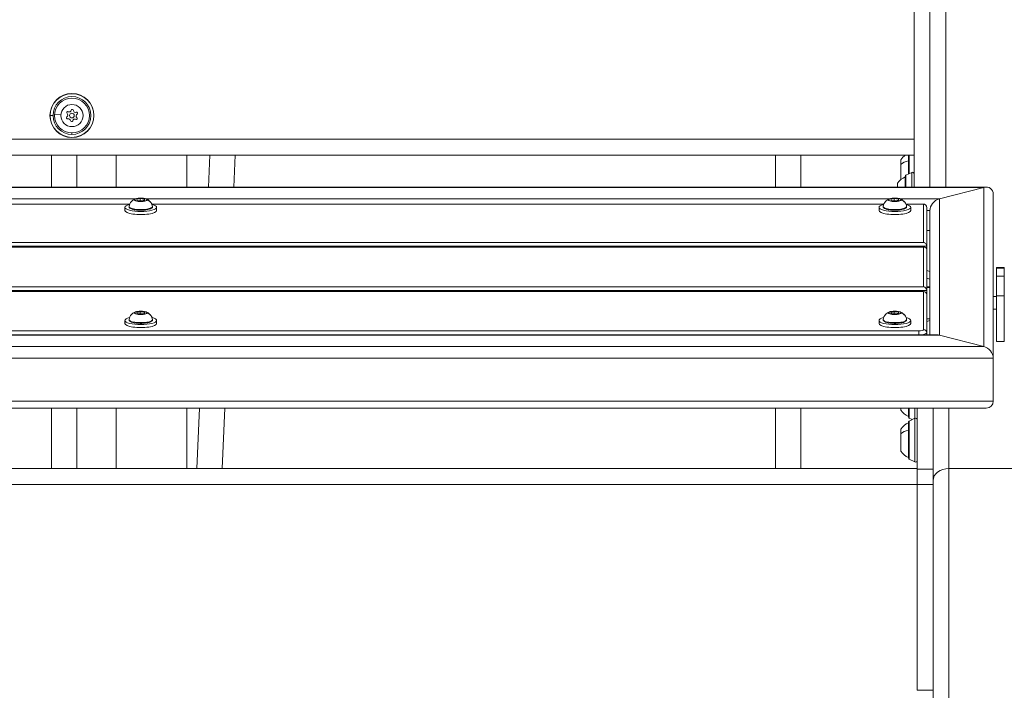
# Model space of a CAD drawing. Units: millimetres. Extents: x 23208 to 43011, y -7441 to 9242.
# Drawn here: x 30830 to 31452, y -5860 to -5437 of the extents above; entities that cross this region are included whole.
import ezdxf

# ---------------------------------------------------------------- set-up
doc = ezdxf.new("R2010")
doc.units = ezdxf.units.MM

msp = doc.modelspace()

# ---------------------------------------------------------------- linework, layer by layer
at = {"color": 0, "linetype": 'Continuous', "lineweight": 0, "extrusion": (0, 1, 0)}
for p, q in [((31414.62, -5542.82), (31414.62, -3372.61)), ((31394.62, -5382.61), (31394.62, -5542.82)), ((31394.62, -5512.61), (31394.62, -5382.61)), ((31404.62, -5382.61), (31404.62, -5542.82)), ((30849.34, -5497.61), (30851.17, -5497.61)), ((30856.13, -5497.12), (30852.14, -5496.84)), ((30863.12, -5508.61), (30863.12, -5509.56)), ((30863.12, -5511.38), (30863.12, -5511.49)), ((31394.62, -5512.61), (29514.62, -5512.61)), ((31394.62, -5522.61), (30103.62, -5522.61)), ((30850.11, -5542.82), (30850.11, -5522.61)), ((30850.11, -5522.61), (30850.11, -5542.82)), ((30866.11, -5522.61), (30866.11, -5542.82)), ((30890.96, -5522.61), (30890.96, -5542.82)), ((30935.54, -5542.82), (30935.54, -5522.61)), ((30949.28, -5542.82), (30950.11, -5522.61)), ((30950.11, -5522.61), (30949.28, -5542.82)), ((30966.12, -5522.61), (30965.29, -5542.82)), ((31307.12, -5542.82), (31307.12, -5522.61)), ((31323.12, -5542.82), (31323.12, -5522.61)), ((31323.12, -5542.82), (31323.12, -5522.61)), ((31391.07, -5526.13), (31391.07, -5522.61)), ((31391.23, -5522.61), (31391.23, -5534.5)), ((31391.51, -5522.61), (31391.51, -5534.36)), ((31386.27, -5528.44), (31386.27, -5525.48)), ((31386.27, -5538.1), (31386.27, -5528.44)), ((31391.07, -5534.58), (31391.07, -5526.13)), ((31389.07, -5542.82), (31389.07, -5536.3)), ((31389.23, -5535.8), (31389.23, -5542.82)), ((31389.51, -5535.36), (31393.17, -5533.53)), ((31389.51, -5535.36), (31389.51, -5535.39)), ((31389.51, -5535.39), (31389.51, -5542.82)), ((31393.17, -5533.56), (31393.17, -5533.53)), ((31393.17, -5542.82), (31393.17, -5533.56)), ((31440.17, -5542.82), (30463.68, -5542.82)), ((30464.18, -5543.03), (31438.62, -5543.03)), ((31384.27, -5542.82), (31384.27, -5540.3)), ((31410.62, -5550.27), (31438.62, -5543.03)), ((31438.62, -5543.03), (31410.62, -5550.27)), ((31438.62, -5643.45), (31438.62, -5543.03)), ((31444.62, -5650.8), (31444.62, -5547.27)), ((30223.86, -5550.27), (30903.05, -5550.27)), ((30899.61, -5553.47), (30463.16, -5553.47)), ((30463.26, -5553.64), (30899.53, -5553.64)), ((30896.56, -5557.54), (30896.56, -5555.61)), ((30904.03, -5550.5), (30906.22, -5550.08)), ((30904.37, -5551.21), (30904.03, -5550.5)), ((30906.9, -5551.49), (30904.37, -5551.21)), ((30906.22, -5550.08), (30908.76, -5550.35)), ((30906.22, -5550.08), (30906.22, -5551.41)), ((30909.09, -5551.06), (30906.9, -5551.49)), ((30908.76, -5550.35), (30909.09, -5551.06)), ((30908.76, -5550.35), (30908.76, -5551.12)), ((30910.07, -5550.27), (31379.02, -5550.27)), ((31375.58, -5553.47), (30913.51, -5553.47)), ((30913.59, -5553.64), (31375.5, -5553.64)), ((30916.56, -5557.54), (30916.56, -5555.61)), ((31372.53, -5557.54), (31372.53, -5555.61)), ((31380, -5550.5), (31382.19, -5550.08)), ((31380.34, -5551.21), (31380, -5550.5)), ((31382.87, -5551.49), (31380.34, -5551.21)), ((31382.19, -5550.08), (31384.73, -5550.35)), ((31382.19, -5550.08), (31382.19, -5551.41)), ((31385.06, -5551.06), (31382.87, -5551.49)), ((31384.73, -5550.35), (31385.06, -5551.06)), ((31384.73, -5550.35), (31384.73, -5551.12)), ((31386.04, -5550.27), (31410.62, -5550.27)), ((31400.51, -5553.47), (31389.48, -5553.47)), ((31389.56, -5553.64), (31400.62, -5553.64)), ((31392.53, -5557.54), (31392.53, -5555.61)), ((31400.62, -5553.64), (31400.62, -5577.71)), ((31402.62, -5580.16), (31402.62, -5555.57)), ((31410.62, -5636.2), (31410.62, -5550.27)), ((31402.62, -5557.62), (31404.62, -5557.62)), ((31404.62, -5636), (31404.62, -5557.62)), ((31404.62, -5570.18), (31402.62, -5570.18)), ((30167.75, -5580.82), (31400.62, -5580.82)), ((31401.13, -5580.75), (30168.12, -5580.75)), ((30171.61, -5580.16), (31402.62, -5580.16)), ((31400.62, -5577.71), (30200.05, -5577.71)), ((31400.62, -5580.82), (31400.62, -5605.66)), ((31402.62, -5580.16), (31402.62, -5582.09)), ((31402.61, -5582.09), (31402.62, -5582.09)), ((31402.62, -5582.09), (31402.62, -5582.23)), ((31402.62, -5608.11), (31402.62, -5582.23)), ((31402.62, -5595.54), (31404.62, -5596.06)), ((31446.62, -5593.95), (31446.62, -5593.61)), ((31451.62, -5593.61), (31446.62, -5593.61)), ((31446.62, -5593.95), (31451.62, -5593.95)), ((31446.62, -5593.95), (31446.62, -5599.13)), ((31446.62, -5611.37), (31446.62, -5599.13)), ((31451.62, -5599.13), (31446.62, -5599.13)), ((31451.62, -5593.61), (31451.62, -5593.95)), ((31451.62, -5593.95), (31451.62, -5599.13)), ((31451.62, -5599.13), (31451.62, -5611.37)), ((31400.62, -5605.66), (29837.86, -5605.66)), ((31404.62, -5600.89), (31402.62, -5600.37)), ((29837.86, -5608.11), (31402.62, -5608.11)), ((29837.86, -5608.7), (31400.62, -5608.7)), ((29837.86, -5608.77), (31400.62, -5608.77)), ((31400.62, -5608.7), (31400.62, -5608.77)), ((31400.62, -5608.77), (31400.62, -5632.84)), ((31402.5, -5610.04), (31402.62, -5610.04)), ((31404.62, -5605.86), (31402.62, -5605.86)), ((31402.62, -5606.2), (31404.62, -5606.2)), ((31402.62, -5608.11), (31402.62, -5610.04)), ((31402.62, -5610.04), (31402.62, -5610.7)), ((31402.62, -5634.77), (31402.62, -5610.7)), ((31446.62, -5611.86), (31444.62, -5611.86)), ((31446.62, -5611.37), (31451.62, -5611.37)), ((31446.62, -5611.37), (31446.62, -5640.35)), ((31451.62, -5611.37), (31451.62, -5640.35)), ((30904.03, -5621.9), (30906.22, -5621.47)), ((30904.37, -5622.6), (30904.03, -5621.9)), ((30906.9, -5622.88), (30904.37, -5622.6)), ((30906.22, -5621.47), (30908.76, -5621.74)), ((30906.22, -5621.47), (30906.22, -5622.8)), ((30909.09, -5622.45), (30906.9, -5622.88)), ((30908.76, -5621.74), (30909.09, -5622.45)), ((30908.76, -5621.74), (30908.76, -5622.52)), ((31380, -5621.9), (31382.19, -5621.47)), ((31380.34, -5622.6), (31380, -5621.9)), ((31382.87, -5622.88), (31380.34, -5622.6)), ((31382.19, -5621.47), (31384.73, -5621.74)), ((31382.19, -5621.47), (31382.19, -5622.8)), ((31385.06, -5622.45), (31382.87, -5622.88)), ((31384.73, -5621.74), (31385.06, -5622.45)), ((31384.73, -5621.74), (31384.73, -5622.52)), ((31446.62, -5619.86), (31444.62, -5619.86)), ((30896.56, -5628.93), (30896.56, -5627)), ((30916.56, -5628.93), (30916.56, -5627)), ((31372.53, -5628.93), (31372.53, -5627)), ((31392.53, -5628.93), (31392.53, -5627)), ((31404.62, -5625.86), (31402.62, -5625.86)), ((31404.62, -5627.12), (31402.62, -5627.64)), ((31410.62, -5636.2), (29502.62, -5636.2)), ((29504.17, -5636), (31409.06, -5636)), ((31397.62, -5633.61), (29515.62, -5633.61)), ((31397.62, -5636), (31397.62, -5633.61)), ((31402.62, -5636), (31402.62, -5634.77)), ((31438.62, -5643.45), (31410.62, -5636.2)), ((31410.62, -5636.2), (31438.62, -5643.45)), ((31446.62, -5640.35), (31451.62, -5640.35)), ((31438.62, -5643.45), (29474.62, -5643.45)), ((31444.62, -5650.8), (30804.79, -5650.8)), ((31444.62, -5677.84), (31444.62, -5650.8)), ((31444.62, -5650.8), (31444.62, -5677.84)), ((31444.62, -5677.84), (30809.12, -5677.84)), ((30809.12, -5682.29), (31440.17, -5682.29)), ((30850.11, -5720.5), (30850.11, -5682.29)), ((30850.11, -5682.29), (30850.11, -5720.5)), ((30866.11, -5682.29), (30866.11, -5720.5)), ((30890.96, -5682.29), (30890.96, -5720.5)), ((30935.54, -5720.5), (30935.54, -5682.29)), ((30941.99, -5720.5), (30943.56, -5682.29)), ((30943.56, -5682.29), (30941.99, -5720.5)), ((30959.57, -5682.29), (30958.01, -5720.5)), ((31307.12, -5720.5), (31307.12, -5682.29)), ((31323.12, -5720.5), (31323.12, -5682.29)), ((31323.12, -5720.5), (31323.12, -5682.29)), ((31386.27, -5683.64), (31386.27, -5682.29)), ((31391.07, -5687.64), (31391.07, -5682.29)), ((31391.23, -5682.29), (31391.23, -5688.14)), ((31391.51, -5682.29), (31391.51, -5688.59)), ((31395.17, -5688.75), (31395.17, -5682.29)), ((31396.62, -5720.84), (31396.62, -5682.29)), ((31406.62, -5720.84), (31406.62, -5682.29)), ((31416.62, -5682.29), (31416.62, -5720.5)), ((31391.07, -5696.18), (31391.07, -5691.53)), ((31391.23, -5691.03), (31391.23, -5714.03)), ((31391.51, -5688.59), (31393.5, -5689.59)), ((31391.51, -5690.58), (31395.17, -5688.75)), ((31391.51, -5690.58), (31391.51, -5714.47)), ((31395.17, -5716.3), (31395.17, -5688.75)), ((31386.27, -5698.49), (31386.27, -5695.53)), ((31386.27, -5709.53), (31386.27, -5698.49)), ((31391.07, -5713.53), (31391.07, -5696.18)), ((31391.51, -5714.47), (31395.17, -5716.3)), ((29516.62, -5720.5), (31396.62, -5720.5)), ((31396.62, -5730.5), (31396.62, -5720.84)), ((31396.62, -5730.5), (31396.62, -5720.84)), ((31406.62, -5720.84), (31396.62, -5720.84)), ((31406.62, -5720.84), (31406.62, -5730.5)), ((31416.62, -5720.5), (31546.62, -5720.5)), ((31416.62, -5720.5), (31416.62, -7331.01)), ((31546.62, -5720.5), (31416.62, -5720.5)), ((29516.62, -5730.5), (31396.62, -5730.5)), ((31396.62, -5730.5), (31396.62, -5860.5)), ((31396.62, -5860.49), (31396.62, -5730.5)), ((31396.62, -5730.5), (31406.62, -5730.5)), ((31406.62, -5860.49), (31406.62, -5730.5)), ((31406.62, -5860.49), (31396.62, -5860.49)), ((31406.62, -5860.49), (31406.62, -5870.49))]:
    msp.add_line(p, q, dxfattribs=at)
at = {"color": 0, "linetype": 'Continuous', "lineweight": 0, "extrusion": (1.98079e-16, -3.24435e-30, -1)}
msp.add_circle((-30863.12, -5497.61), 13.88, dxfattribs=at)
at = {"color": 0, "linetype": 'Continuous', "lineweight": 0, "extrusion": (1.98079e-16, 1.52842e-30, -1)}
msp.add_circle((-30863.12, -5497.61), 11, dxfattribs=at)
at = {"color": 0, "linetype": 'Continuous', "lineweight": 0, "extrusion": (1.98079e-16, -4.23705e-31, -1)}
msp.add_circle((-30863.12, -5497.61), 7, dxfattribs=at)
at = {"color": 0, "linetype": 'Continuous', "lineweight": 0, "extrusion": (1.98079e-16, 7.54965e-31, -1)}
msp.add_circle((-30863.12, -5497.61), 1.5, dxfattribs=at)
at = {"color": 0, "linetype": 'Continuous', "lineweight": 0, "extrusion": (1.98079e-16, -1.64261e-30, -1)}
msp.add_arc((-30863.12, -5497.61), 13.78, 0, 270, dxfattribs=at)
at = {"color": 0, "linetype": 'Continuous', "lineweight": 0}
for centre, radius, start, end in [((30863.12, -5497.61), 11.95, 270, 180), ((30863.12, -5497.61), 11.95, 180, 270), ((30859.16, -5497.33), 1.3, 303.63405, 48.31541), ((30860.9, -5500.89), 1.3, 3.63405, 108.31541), ((30861.38, -5494.05), 1.3, 243.63405, 348.31541), ((30864.85, -5501.17), 1.3, 63.63405, 168.31541), ((30865.33, -5494.33), 1.3, 183.63405, 288.31541), ((30867.07, -5497.89), 1.3, 123.63405, 228.31541)]:
    msp.add_arc(centre, radius, start, end, dxfattribs=at)
at = {"color": 0, "linetype": 'Continuous', "lineweight": 0, "extrusion": (1.98079e-16, -2.09541e-31, -1)}
msp.add_arc((-30863.34, -5494.45), 0.7, 11.68459, 176.36595, dxfattribs=at)
at = {"color": 0, "linetype": 'Continuous', "lineweight": 0, "extrusion": (1.98079e-16, -1.58579e-30, -1)}
msp.add_arc((-30863.12, -5497.61), 13.78, 270, 0, dxfattribs=at)
at = {"color": 0, "linetype": 'Continuous', "lineweight": 0, "extrusion": (1.98079e-16, -1.19562e-30, -1)}
msp.add_arc((-30860.27, -5498.99), 0.7, 251.68459, 56.36595, dxfattribs=at)
at = {"color": 0, "linetype": 'Continuous', "lineweight": 0, "extrusion": (1.98079e-16, -1.72563e-30, -1)}
msp.add_arc((-30860.49, -5495.84), 0.7, 311.68459, 116.36595, dxfattribs=at)
at = {"color": 0, "linetype": 'Continuous', "lineweight": 0, "extrusion": (1.98079e-16, 9.7375e-31, -1)}
msp.add_arc((-30865.74, -5499.38), 0.7, 131.68459, 296.36595, dxfattribs=at)
at = {"color": 0, "linetype": 'Continuous', "lineweight": 0, "extrusion": (1.98079e-16, -6.03972e-31, -1)}
msp.add_arc((-30865.96, -5496.22), 0.7, 71.68459, 236.36595, dxfattribs=at)
at = {"color": 0, "linetype": 'Continuous', "lineweight": 0, "extrusion": (1.98079e-16, -1.47911e-31, -1)}
msp.add_arc((-30862.89, -5500.76), 0.7, 191.68459, 356.36595, dxfattribs=at)
at = {"color": 0, "linetype": 'Continuous', "lineweight": 0, "extrusion": (1.98079e-16, 0, -1)}
for centre, radius, start, end in [((-31396.08, -5532.38), 12, 35.10409, 54.4882), ((-31394.08, -5547.21), 12, 35.10409, 65.28476), ((-31389.07, -5537.5), 1.2, 90, 98.04949), ((-31389.73, -5535.8), 0.5, 0, 63.43495), ((-31393.62, -5534.42), 1, 63.43495, 180), ((-31400.62, -5610.7), 2, 90, 180), ((-31396.08, -5676.74), 12, 294.71524, 324.89591), ((-31396.08, -5702.43), 12, 35.10409, 65.28476), ((-31391.73, -5691.03), 0.5, 0, 63.43495), ((-31395.62, -5689.53), 1, 180, 183.38163), ((-31396.08, -5702.63), 12, 294.71524, 324.89591), ((-31395.62, -5715.41), 1, 180, 296.56505)]:
    msp.add_arc(centre, radius, start, end, dxfattribs=at)
at = {"color": 0, "linetype": 'Continuous', "lineweight": 0, "extrusion": (1.98079e-16, -3.08149e-33, -1)}
for centre in [(-31391.07, -5686.44), (-31391.07, -5712.33)]:
    msp.add_arc(centre, 1.2, 261.95051, 270, dxfattribs=at)
at = {"color": 0, "linetype": 'Continuous', "lineweight": 0, "extrusion": (1.98079e-16, -4.48416e-44, -1)}
msp.add_arc((-31391.07, -5692.73), 1.2, 90, 98.04949, dxfattribs=at)
at = {"color": 0, "linetype": 'Continuous', "lineweight": 0, "extrusion": (1.98079e-16, -2.46519e-32, -1)}
for centre in [(-31391.73, -5688.14), (-31391.73, -5714.03)]:
    msp.add_arc(centre, 0.5, 296.56505, 360, dxfattribs=at)
at = {"color": 0, "linetype": 'Continuous', "lineweight": 0, "extrusion": (1.98079e-16, -1.2326e-32, -1)}
msp.add_arc((-31395.62, -5689.64), 1, 63.43495, 180, dxfattribs=at)
at = {"color": 0, "linetype": 'Continuous', "lineweight": 0}
for centre, major_axis, ratio, start_param, end_param in [((31396.08, -5532.42), (-12, 0), 0.577012, -1.139434, -0.612682), ((31391.07, -5526.82), (-1.2, 0), 0.577012, -1.711286, -1.570796), ((31389.73, -5535.83), (-0.5, 0), 0.997533, -1.107149, 0), ((31393.62, -5534.45), (1, 0), 0.997533, 0, 2.034444), ((31438.62, -5548.82), (-4.76, -4.76), 0.767327, -3.796091, -2.225295), ((30906.56, -5550.83), (-4.1, 0), 0.258819, -0.607566, 0.123506), ((30906.56, -5550.83), (-4.1, 0), 0.258819, 0.123506, 3.265099), ((30902.7, -5551.39), (-0.451, -0.216), 0.958568, -2.001736, -1.562892), ((30906.56, -5550.83), (4.1, 0), 0.258819, 0.123506, 0.607566), ((31382.53, -5550.83), (-4.1, 0), 0.258819, -0.607566, 0.123506), ((31382.53, -5550.83), (-4.1, 0), 0.258819, 0.123506, 3.265099), ((31378.67, -5551.39), (-0.451, -0.216), 0.958568, -2.001736, -1.562892), ((31382.53, -5550.83), (4.1, 0), 0.258819, 0.123506, 0.607566), ((31410.62, -5556.07), (4.76, 4.76), 0.767327, 0.916298, 2.487094), ((31400.62, -5582.75), (1.59, 1.59), 0.767327, -0.654498, 0.916298), ((31400.62, -5610.7), (2, 0), 0.965926, 0, 1.570796), ((30906.56, -5622.22), (-4.1, 0), 0.258819, -0.607566, 0.123506), ((30906.56, -5622.22), (-4.1, 0), 0.258819, 0.123506, 3.265099), ((30902.7, -5622.78), (-0.451, -0.216), 0.958568, -2.001736, -1.562892), ((30906.56, -5622.22), (4.1, 0), 0.258819, 0.123506, 0.607566), ((31382.53, -5622.22), (-4.1, 0), 0.258819, -0.607566, 0.123506), ((31382.53, -5622.22), (-4.1, 0), 0.258819, 0.123506, 3.265099), ((31378.67, -5622.78), (-0.451, -0.216), 0.958568, -2.001736, -1.562892), ((31382.53, -5622.22), (4.1, 0), 0.258819, 0.123506, 0.607566), ((31397.62, -5634.77), (5, 0), 0.258819, -1.250673, 0), ((31410.62, -5642), (-4.76, 4.76), 0.767327, -0.916298, -0.654498), ((31438.62, -5649.25), (4.76, -4.76), 0.767327, -5.628687, -4.057891), ((31438.62, -5676.29), (4.76, -4.76), 0.767327, -0.654498, 0.654498), ((31396.08, -5702.47), (-12, 0), 0.577012, -1.139434, -0.612682), ((31391.07, -5696.87), (-1.2, 0), 0.577012, -1.711286, -1.570796), ((31416.62, -5728.17), (10, 0), 0.767327, -4.712389, -3.141593)]:
    msp.add_ellipse(centre, major_axis=major_axis, ratio=ratio, start_param=start_param, end_param=end_param, dxfattribs=at)
at = {"color": 0, "linetype": 'Continuous', "lineweight": 0, "extrusion": (1.4803e-16, 1.72563e-31, -1)}
for centre, major_axis, start_param, end_param in [((31438.62, -5548.82), (4.76, 4.76), -0.916298, 0.654498), ((31410.62, -5642), (4.76, -4.76), -2.487094, -2.225295), ((31438.62, -5676.29), (-4.76, 4.76), -3.796091, -2.487094)]:
    msp.add_ellipse(centre, major_axis=major_axis, ratio=0.767327, start_param=start_param, end_param=end_param, dxfattribs=at)
at = {"color": 0, "linetype": 'Continuous', "lineweight": 0, "extrusion": (1.98207e-16, 9.50663e-17, -1)}
for centre, start_param, end_param in [((30906.56, -5550.78), -3.265098561342659, 3.018086745836928), ((31382.53, -5550.78), -3.265098561342673, 3.018086745836913), ((30906.56, -5622.17), -3.265098561342659, 3.018086745836928), ((31382.53, -5622.17), -3.265098561342673, 3.018086745836913)]:
    msp.add_ellipse(centre, major_axis=(3.89, 0), ratio=0.258819, start_param=start_param, end_param=end_param, dxfattribs=at)
at = {"color": 0, "linetype": 'Continuous', "lineweight": 0, "extrusion": (2.51214e-16, -2.4363e-18, -1)}
for centre in [(30906.56, -5555.61), (31382.53, -5555.61), (30906.56, -5627), (31382.53, -5627)]:
    msp.add_ellipse(centre, major_axis=(10, 0), ratio=0.258819, start_param=-0.782888, end_param=3.924481, dxfattribs=at)
at = {"color": 0, "linetype": 'Continuous', "lineweight": 0, "extrusion": (1.94058e-16, 3.44372e-17, -1)}
for centre in [(30906.56, -5555.05), (31382.53, -5555.05), (30906.56, -5626.44), (31382.53, -5626.44)]:
    msp.add_ellipse(centre, major_axis=(7.43, 0), ratio=0.258819, start_param=-0.045897, end_param=3.18749, dxfattribs=at)
at = {"color": 0, "linetype": 'Continuous', "lineweight": 0, "extrusion": (2.03192e-16, -1.21688e-17, -1)}
for centre in [(30908.13, -5555.96), (31384.1, -5555.96), (30908.13, -5627.35), (31384.1, -5627.35)]:
    msp.add_ellipse(centre, major_axis=(5.35, 2.57), ratio=0.958568, start_param=-0.701012, end_param=0, dxfattribs=at)
at = {"color": 0, "linetype": 'Continuous', "lineweight": 0, "extrusion": (2.22045e-16, 5.61324e-29, -1)}
msp.add_ellipse((31397.62, -5558.47), major_axis=(2.94, 4.99), ratio=0.115714, start_param=-0.068184, end_param=0.193616, dxfattribs=at)
at = {"color": 0, "linetype": 'Continuous', "lineweight": 0, "extrusion": (1.98079e-16, 6.7542e-31, -1)}
msp.add_ellipse((31400.62, -5555.57), major_axis=(2, 0), ratio=0.965926, start_param=-1.570796, end_param=0, dxfattribs=at)
at = {"color": 0, "linetype": 'Continuous', "lineweight": 0, "extrusion": (1.4803e-16, 1.47911e-31, -1)}
msp.add_ellipse((31410.62, -5556.07), major_axis=(-4.76, -4.76), ratio=0.767327, start_param=-5.628687, end_param=-4.057891, dxfattribs=at)
at = {"color": 0, "linetype": 'Continuous', "lineweight": 0, "extrusion": (1.98079e-16, 1.37846e-30, -1)}
msp.add_ellipse((30906.56, -5557.54), major_axis=(10, 0), ratio=0.258819, start_param=0, end_param=3.141593, dxfattribs=at)
at = {"color": 0, "linetype": 'Continuous', "lineweight": 0, "extrusion": (1.98079e-16, -1.63789e-30, -1)}
msp.add_ellipse((31382.53, -5557.54), major_axis=(10, 0), ratio=0.258819, start_param=0, end_param=3.141593, dxfattribs=at)
at = {"color": 0, "linetype": 'Continuous', "lineweight": 0, "extrusion": (2.22045e-16, 6.16298e-31, -1)}
for centre in [(31400.62, -5579.64), (31400.62, -5607.59)]:
    msp.add_ellipse(centre, major_axis=(1.59, -1.59), ratio=0.767327, start_param=-2.225295, end_param=-0.654498, dxfattribs=at)
at = {"color": 0, "linetype": 'Continuous', "lineweight": 0, "extrusion": (1.98079e-16, -1.68037e-30, -1)}
for centre in [(30906.56, -5628.93), (31382.53, -5628.93)]:
    msp.add_ellipse(centre, major_axis=(10, 0), ratio=0.258819, start_param=0, end_param=3.141593, dxfattribs=at)
at = {"color": 0, "linetype": 'Continuous', "lineweight": 0, "extrusion": (1.98079e-16, -7.90114e-30, -1)}
msp.add_ellipse((31397.62, -5632.84), major_axis=(3, 0), ratio=0.258819, start_param=0, end_param=1.570796, dxfattribs=at)
at = {"color": 0, "linetype": 'Continuous', "lineweight": 0, "extrusion": (1.98079e-16, 2.39888e-29, -1)}
msp.add_ellipse((31400.62, -5634.77), major_axis=(2, 0), ratio=0.965926, start_param=-1.570796, end_param=0, dxfattribs=at)
at = {"color": 0, "linetype": 'Continuous', "lineweight": 0, "extrusion": (1.4803e-16, 1.84889e-31, -1)}
msp.add_ellipse((31438.62, -5649.25), major_axis=(-4.76, 4.76), ratio=0.767327, start_param=0.916298, end_param=2.487094, dxfattribs=at)
at = {"color": 0, "linetype": 'Continuous', "lineweight": 0, "extrusion": (1.98079e-16, -5.11325e-32, -1)}
msp.add_ellipse((31416.62, -5728.17), major_axis=(-10, 0), ratio=0.767327, start_param=0, end_param=1.570796, dxfattribs=at)
at = {"color": 0, "linetype": 'Continuous', "lineweight": 0}
for points, knots in [([(30909.93, -5550.22), (30909.61, -5550.1), (30909.22, -5550), (30908.4, -5549.86), (30907.97, -5549.82), (30907.1, -5549.76), (30906.65, -5549.75), (30905.77, -5549.77), (30905.33, -5549.8), (30904.51, -5549.89), (30904.13, -5549.96), (30903.57, -5550.1), (30903.37, -5550.15), (30903.19, -5550.22)], [0.48406, 0.48406, 0.48406, 0.48406, 0.8641, 0.8641, 1.204195, 1.204195, 1.535455, 1.535455, 1.865523, 1.865523, 2.199903, 2.199903, 2.41052, 2.41052, 2.41052, 2.41052]), ([(31385.9, -5550.22), (31385.58, -5550.1), (31385.19, -5550), (31384.37, -5549.86), (31383.94, -5549.82), (31383.07, -5549.76), (31382.62, -5549.75), (31381.74, -5549.77), (31381.3, -5549.8), (31380.48, -5549.89), (31380.1, -5549.96), (31379.54, -5550.1), (31379.34, -5550.15), (31379.16, -5550.22)], [0.48406, 0.48406, 0.48406, 0.48406, 0.8641, 0.8641, 1.204195, 1.204195, 1.535455, 1.535455, 1.865523, 1.865523, 2.199903, 2.199903, 2.41052, 2.41052, 2.41052, 2.41052]), ([(30913.98, -5554.96), (30914.02, -5555.17), (30913.98, -5555.4), (30913.77, -5555.81), (30913.59, -5555.99), (30913.02, -5556.4), (30912.53, -5556.61), (30911.39, -5556.95), (30910.74, -5557.08), (30909.35, -5557.29), (30908.61, -5557.36), (30907.09, -5557.43), (30906.31, -5557.43), (30904.79, -5557.38), (30904.05, -5557.32), (30902.66, -5557.13), (30902.02, -5557.01), (30900.89, -5556.71), (30900.4, -5556.53), (30899.81, -5556.2), (30899.62, -5556.07), (30899.36, -5555.79), (30899.26, -5555.65), (30899.13, -5555.32), (30899.11, -5555.14), (30899.14, -5554.96)], [0.077609, 0.077609, 0.077609, 0.077609, 0.253514, 0.253514, 0.468986, 0.468986, 0.839062, 0.839062, 1.182578, 1.182578, 1.512196, 1.512196, 1.838174, 1.838174, 2.163992, 2.163992, 2.492843, 2.492843, 2.832646, 2.832646, 3.019562, 3.019562, 3.165279, 3.165279, 3.310996, 3.310996, 3.310996, 3.310996]), ([(30899.14, -5554.96), (30899.25, -5554.32), (30899.46, -5553.74), (30900, -5552.69), (30900.34, -5552.24), (30901, -5551.52), (30901.33, -5551.26), (30901.9, -5550.85), (30902.16, -5550.7), (30902.62, -5550.46), (30902.82, -5550.37), (30903.07, -5550.27), (30903.13, -5550.24), (30903.19, -5550.22)], [3.3109958, 3.3109958, 3.3109958, 3.3109958, 3.396421, 3.396421, 3.4991095, 3.4991095, 3.6114433, 3.6114433, 3.7237771, 3.7237771, 3.8361109, 3.8361109, 3.8726648, 3.8726648, 3.8726648, 3.8726648]), ([(30909.93, -5550.22), (30910.11, -5550.29), (30910.3, -5550.37), (30910.73, -5550.57), (30910.97, -5550.7), (30911.5, -5551.04), (30911.8, -5551.26), (30912.46, -5551.88), (30912.83, -5552.28), (30913.51, -5553.39), (30913.83, -5554.11), (30913.98, -5554.95), (30913.98, -5554.95), (30913.98, -5554.96)], [5.799125, 5.799125, 5.799125, 5.799125, 5.9114588, 5.9114588, 6.0237926, 6.0237926, 6.1361264, 6.1361264, 6.2484602, 6.2484602, 6.3599099, 6.3599099, 6.360794, 6.360794, 6.360794, 6.360794]), ([(31389.95, -5554.96), (31389.99, -5555.17), (31389.95, -5555.4), (31389.74, -5555.81), (31389.56, -5555.99), (31388.99, -5556.4), (31388.5, -5556.61), (31387.36, -5556.95), (31386.71, -5557.08), (31385.32, -5557.29), (31384.58, -5557.36), (31383.06, -5557.43), (31382.28, -5557.43), (31380.76, -5557.38), (31380.02, -5557.32), (31378.63, -5557.13), (31377.99, -5557.01), (31376.86, -5556.71), (31376.37, -5556.53), (31375.78, -5556.2), (31375.59, -5556.07), (31375.33, -5555.79), (31375.23, -5555.65), (31375.1, -5555.32), (31375.08, -5555.14), (31375.11, -5554.96)], [0.077609, 0.077609, 0.077609, 0.077609, 0.253514, 0.253514, 0.468986, 0.468986, 0.839062, 0.839062, 1.182578, 1.182578, 1.512196, 1.512196, 1.838174, 1.838174, 2.163992, 2.163992, 2.492843, 2.492843, 2.832646, 2.832646, 3.019562, 3.019562, 3.165279, 3.165279, 3.310996, 3.310996, 3.310996, 3.310996]), ([(31375.11, -5554.96), (31375.22, -5554.32), (31375.43, -5553.74), (31375.97, -5552.69), (31376.31, -5552.24), (31376.97, -5551.52), (31377.3, -5551.26), (31377.87, -5550.85), (31378.13, -5550.7), (31378.59, -5550.46), (31378.79, -5550.37), (31379.04, -5550.27), (31379.1, -5550.24), (31379.16, -5550.22)], [3.3109958, 3.3109958, 3.3109958, 3.3109958, 3.396421, 3.396421, 3.4991095, 3.4991095, 3.6114433, 3.6114433, 3.7237771, 3.7237771, 3.8361109, 3.8361109, 3.8726648, 3.8726648, 3.8726648, 3.8726648]), ([(31385.9, -5550.22), (31386.08, -5550.29), (31386.27, -5550.37), (31386.7, -5550.57), (31386.94, -5550.7), (31387.47, -5551.04), (31387.77, -5551.26), (31388.43, -5551.88), (31388.8, -5552.28), (31389.49, -5553.39), (31389.8, -5554.11), (31389.95, -5554.95), (31389.95, -5554.95), (31389.95, -5554.96)], [5.799125, 5.799125, 5.799125, 5.799125, 5.9114588, 5.9114588, 6.0237926, 6.0237926, 6.1361264, 6.1361264, 6.2484602, 6.2484602, 6.3599099, 6.3599099, 6.360794, 6.360794, 6.360794, 6.360794]), ([(31400.53, -5553.47), (31400.73, -5553.47), (31400.94, -5553.51), (31401.34, -5553.63), (31401.55, -5553.73), (31401.92, -5553.99), (31402.09, -5554.15), (31402.35, -5554.52), (31402.45, -5554.73), (31402.58, -5555.14), (31402.62, -5555.36), (31402.62, -5555.57)], [0.016081, 0.016081, 0.016081, 0.016081, 0.660204, 0.660204, 1.330795, 1.330795, 2.042102, 2.042102, 2.718397, 2.718397, 3.378995, 3.378995, 3.378995, 3.378995]), ([(30899.14, -5626.35), (30899.25, -5625.71), (30899.46, -5625.14), (30900, -5624.08), (30900.34, -5623.63), (30901, -5622.92), (30901.33, -5622.65), (30901.9, -5622.24), (30902.16, -5622.09), (30902.62, -5621.85), (30902.82, -5621.76), (30903.07, -5621.66), (30903.13, -5621.63), (30903.19, -5621.61)], [3.3109958, 3.3109958, 3.3109958, 3.3109958, 3.396421, 3.396421, 3.4991095, 3.4991095, 3.6114433, 3.6114433, 3.7237771, 3.7237771, 3.8361109, 3.8361109, 3.8726648, 3.8726648, 3.8726648, 3.8726648]), ([(30909.93, -5621.61), (30909.61, -5621.49), (30909.22, -5621.4), (30908.4, -5621.26), (30907.97, -5621.21), (30907.1, -5621.15), (30906.65, -5621.14), (30905.77, -5621.16), (30905.33, -5621.19), (30904.51, -5621.29), (30904.13, -5621.35), (30903.57, -5621.49), (30903.37, -5621.55), (30903.19, -5621.61)], [0.48406, 0.48406, 0.48406, 0.48406, 0.8641, 0.8641, 1.204195, 1.204195, 1.535455, 1.535455, 1.865523, 1.865523, 2.199903, 2.199903, 2.41052, 2.41052, 2.41052, 2.41052]), ([(30909.93, -5621.61), (30910.11, -5621.68), (30910.3, -5621.76), (30910.73, -5621.96), (30910.97, -5622.09), (30911.5, -5622.43), (30911.8, -5622.65), (30912.46, -5623.27), (30912.83, -5623.67), (30913.51, -5624.78), (30913.83, -5625.5), (30913.98, -5626.34), (30913.98, -5626.34), (30913.98, -5626.35)], [5.799125, 5.799125, 5.799125, 5.799125, 5.9114588, 5.9114588, 6.0237926, 6.0237926, 6.1361264, 6.1361264, 6.2484602, 6.2484602, 6.3599099, 6.3599099, 6.360794, 6.360794, 6.360794, 6.360794]), ([(31375.11, -5626.35), (31375.22, -5625.71), (31375.43, -5625.14), (31375.97, -5624.08), (31376.31, -5623.63), (31376.97, -5622.92), (31377.3, -5622.65), (31377.87, -5622.24), (31378.13, -5622.09), (31378.59, -5621.85), (31378.79, -5621.76), (31379.04, -5621.66), (31379.1, -5621.63), (31379.16, -5621.61)], [3.3109958, 3.3109958, 3.3109958, 3.3109958, 3.396421, 3.396421, 3.4991095, 3.4991095, 3.6114433, 3.6114433, 3.7237771, 3.7237771, 3.8361109, 3.8361109, 3.8726648, 3.8726648, 3.8726648, 3.8726648]), ([(31385.9, -5621.61), (31385.58, -5621.49), (31385.19, -5621.4), (31384.37, -5621.26), (31383.94, -5621.21), (31383.07, -5621.15), (31382.62, -5621.14), (31381.74, -5621.16), (31381.3, -5621.19), (31380.48, -5621.29), (31380.1, -5621.35), (31379.54, -5621.49), (31379.34, -5621.55), (31379.16, -5621.61)], [0.48406, 0.48406, 0.48406, 0.48406, 0.8641, 0.8641, 1.204195, 1.204195, 1.535455, 1.535455, 1.865523, 1.865523, 2.199903, 2.199903, 2.41052, 2.41052, 2.41052, 2.41052]), ([(31385.9, -5621.61), (31386.08, -5621.68), (31386.27, -5621.76), (31386.7, -5621.96), (31386.94, -5622.09), (31387.47, -5622.43), (31387.77, -5622.65), (31388.43, -5623.27), (31388.8, -5623.67), (31389.49, -5624.78), (31389.8, -5625.5), (31389.95, -5626.34), (31389.95, -5626.34), (31389.95, -5626.35)], [5.799125, 5.799125, 5.799125, 5.799125, 5.9114588, 5.9114588, 6.0237926, 6.0237926, 6.1361264, 6.1361264, 6.2484602, 6.2484602, 6.3599099, 6.3599099, 6.360794, 6.360794, 6.360794, 6.360794]), ([(30913.98, -5626.35), (30914.02, -5626.56), (30913.98, -5626.79), (30913.77, -5627.21), (30913.59, -5627.38), (30913.02, -5627.8), (30912.53, -5628), (30911.39, -5628.34), (30910.74, -5628.48), (30909.35, -5628.68), (30908.61, -5628.75), (30907.09, -5628.82), (30906.31, -5628.82), (30904.79, -5628.77), (30904.05, -5628.71), (30902.66, -5628.52), (30902.02, -5628.4), (30900.89, -5628.1), (30900.4, -5627.92), (30899.81, -5627.59), (30899.62, -5627.46), (30899.36, -5627.18), (30899.26, -5627.04), (30899.13, -5626.71), (30899.11, -5626.53), (30899.14, -5626.35)], [0.077609, 0.077609, 0.077609, 0.077609, 0.253514, 0.253514, 0.468986, 0.468986, 0.839062, 0.839062, 1.182578, 1.182578, 1.512196, 1.512196, 1.838174, 1.838174, 2.163992, 2.163992, 2.492843, 2.492843, 2.832646, 2.832646, 3.019562, 3.019562, 3.165279, 3.165279, 3.310996, 3.310996, 3.310996, 3.310996]), ([(31389.95, -5626.35), (31389.99, -5626.56), (31389.95, -5626.79), (31389.74, -5627.21), (31389.56, -5627.38), (31388.99, -5627.8), (31388.5, -5628), (31387.36, -5628.34), (31386.71, -5628.48), (31385.32, -5628.68), (31384.58, -5628.75), (31383.06, -5628.82), (31382.28, -5628.82), (31380.76, -5628.77), (31380.02, -5628.71), (31378.63, -5628.52), (31377.99, -5628.4), (31376.86, -5628.1), (31376.37, -5627.92), (31375.78, -5627.59), (31375.59, -5627.46), (31375.33, -5627.18), (31375.23, -5627.04), (31375.1, -5626.71), (31375.08, -5626.53), (31375.11, -5626.35)], [0.077609, 0.077609, 0.077609, 0.077609, 0.253514, 0.253514, 0.468986, 0.468986, 0.839062, 0.839062, 1.182578, 1.182578, 1.512196, 1.512196, 1.838174, 1.838174, 2.163992, 2.163992, 2.492843, 2.492843, 2.832646, 2.832646, 3.019562, 3.019562, 3.165279, 3.165279, 3.310996, 3.310996, 3.310996, 3.310996])]:
    msp.add_open_spline(points, degree=3, knots=knots, dxfattribs=at)

doc.saveas('drawing.dxf')
